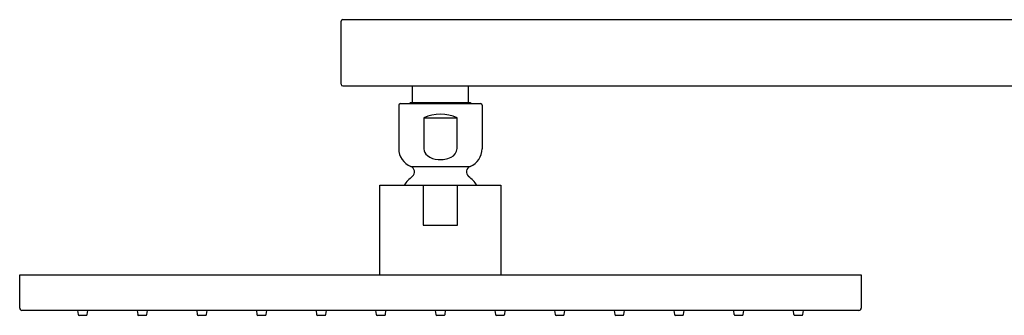
# Model space of a CAD drawing. Extents: x 3491.8 to 3515.2, y 145.8 to 202.5.
# Drawn here: x 3491.8 to 3503.5, y 199 to 202.5 of the extents above; entities that cross this region are included whole.
import ezdxf

# ---------------------------------------------------------------- set-up
doc = ezdxf.new("R2010")
doc.units = 0
doc.header["$LTSCALE"] = 0.64311
doc.layers.get('0').update_dxf_attribs({"color": 255, "linetype": 'CONTINUOUS'})

msp = doc.modelspace()

# ---------------------------------------------------------------- linework, layer by layer
for p, q in [((3495.58, 201.743), (3495.58, 202.491)), ((3495.6, 202.511), (3512.51, 202.511)), ((3495.6, 201.723), (3512.51, 201.723)), ((3496.427, 201.723), (3496.427, 201.526)), ((3497.096, 201.526), (3497.096, 201.723)), ((3496.266, 201.493), (3496.266, 200.976)), ((3496.286, 201.513), (3497.238, 201.513)), ((3496.394, 201.513), (3496.407, 201.526)), ((3496.407, 201.526), (3497.116, 201.526)), ((3497.116, 201.526), (3497.129, 201.513)), ((3497.258, 201.493), (3497.258, 200.976)), ((3496.563, 201.344), (3496.563, 200.976)), ((3496.563, 201.344), (3496.96, 201.344)), ((3496.96, 200.976), (3496.96, 201.344)), ((3496.409, 200.765), (3497.115, 200.765)), ((3496.043, 199.474), (3496.043, 200.541)), ((3496.043, 200.541), (3497.48, 200.541)), ((3496.558, 200.541), (3496.558, 200.068)), ((3496.965, 200.068), (3496.965, 200.541)), ((3497.48, 200.541), (3497.48, 199.474)), ((3496.558, 200.068), (3496.965, 200.068)), ((3491.762, 199.474), (3501.762, 199.474)), ((3491.762, 199.08), (3491.762, 199.474)), ((3501.762, 199.474), (3501.762, 199.08)), ((3501.734, 199.053), (3491.789, 199.053)), ((3492.448, 199.053), (3492.455, 199.004)), ((3492.564, 199.004), (3492.571, 199.053)), ((3493.157, 199.053), (3493.164, 199.004)), ((3493.273, 199.004), (3493.28, 199.053)), ((3493.865, 199.053), (3493.872, 199.004)), ((3493.982, 199.004), (3493.988, 199.053)), ((3494.574, 199.053), (3494.581, 199.004)), ((3494.69, 199.004), (3494.697, 199.053)), ((3495.283, 199.053), (3495.29, 199.004)), ((3495.399, 199.004), (3495.406, 199.053)), ((3495.991, 199.053), (3495.998, 199.004)), ((3496.107, 199.004), (3496.114, 199.053)), ((3496.7, 199.053), (3496.707, 199.004)), ((3496.816, 199.004), (3496.823, 199.053)), ((3497.409, 199.053), (3497.416, 199.004)), ((3497.525, 199.004), (3497.532, 199.053)), ((3498.117, 199.053), (3498.124, 199.004)), ((3498.233, 199.004), (3498.24, 199.053)), ((3498.826, 199.053), (3498.833, 199.004)), ((3498.942, 199.004), (3498.949, 199.053)), ((3499.535, 199.053), (3499.542, 199.004)), ((3499.651, 199.004), (3499.658, 199.053)), ((3500.243, 199.053), (3500.25, 199.004)), ((3500.359, 199.004), (3500.366, 199.053)), ((3500.952, 199.053), (3500.959, 199.004)), ((3501.068, 199.004), (3501.075, 199.053)), ((3492.467, 198.994), (3492.552, 198.994)), ((3493.175, 198.994), (3493.261, 198.994)), ((3493.884, 198.994), (3493.97, 198.994)), ((3494.593, 198.994), (3494.678, 198.994)), ((3495.301, 198.994), (3495.387, 198.994)), ((3496.01, 198.994), (3496.096, 198.994)), ((3496.719, 198.994), (3496.804, 198.994)), ((3497.427, 198.994), (3497.513, 198.994)), ((3498.136, 198.994), (3498.222, 198.994)), ((3498.845, 198.994), (3498.93, 198.994)), ((3499.553, 198.994), (3499.639, 198.994)), ((3500.262, 198.994), (3500.348, 198.994)), ((3500.971, 198.994), (3501.056, 198.994))]:
    msp.add_line(p, q)
for centre, radius, start, end in [((3495.6, 202.491), 0.0197, 90, 180), ((3495.6, 201.743), 0.0197, 180, 270), ((3496.286, 201.493), 0.02, 90, 180), ((3497.238, 201.493), 0.02, 0, 90), ((3496.762, 200.889), 0.496, 66.4435, 113.5565), ((3496.494, 200.976), 0.228, 180, 248.0878), ((3496.67, 200.979), 0.107, 181.5593, 233.3956), ((3496.838, 200.986), 0.122, 294.1935, 355.5929), ((3497.029, 200.976), 0.228, 291.9122, 360), ((3496.75, 201.086), 0.24, 233.3956, 266.1997), ((3496.755, 201.17), 0.324, 266.1997, 294.1935), ((3496.383, 200.7), 0.07, 309.371, 68.0878), ((3497.141, 200.7), 0.07, 111.9122, 230.629), ((3496.762, 200.238), 0.528, 129.371, 144.9265), ((3496.762, 200.238), 0.528, 35.0735, 50.629), ((3491.789, 199.08), 0.0277, 180.2465, 269.7537), ((3501.734, 199.08), 0.0276, 269.9996, 0), ((3492.467, 199.005), 0.0118, 188, 270), ((3492.552, 199.006), 0.0119, 270, 351.7036), ((3493.175, 199.005), 0.0118, 188, 270), ((3493.261, 199.006), 0.0119, 270, 351.7036), ((3493.884, 199.005), 0.0118, 188, 270), ((3493.97, 199.006), 0.0119, 270, 351.7036), ((3494.593, 199.005), 0.0118, 188, 270), ((3494.678, 199.006), 0.0119, 270, 351.7036), ((3495.301, 199.005), 0.0118, 188, 270), ((3495.387, 199.006), 0.0119, 270, 351.7036), ((3496.01, 199.005), 0.0118, 188, 270), ((3496.096, 199.006), 0.0119, 270, 351.7036), ((3496.719, 199.005), 0.0118, 188, 270), ((3496.804, 199.006), 0.0119, 270, 351.7036), ((3497.427, 199.005), 0.0118, 188, 270), ((3497.513, 199.006), 0.0119, 270, 351.7036), ((3498.136, 199.005), 0.0118, 188, 270), ((3498.222, 199.006), 0.0119, 270, 351.7036), ((3498.845, 199.005), 0.0118, 188, 270), ((3498.93, 199.006), 0.0119, 270, 351.7036), ((3499.553, 199.005), 0.0118, 188, 270), ((3499.639, 199.006), 0.0119, 270, 351.7036), ((3500.262, 199.005), 0.0118, 188, 270), ((3500.348, 199.006), 0.0119, 270, 351.7036), ((3500.971, 199.005), 0.0118, 188, 270), ((3501.056, 199.006), 0.0119, 270, 351.7036)]:
    msp.add_arc(centre, radius, start, end)

doc.saveas('drawing.dxf')
